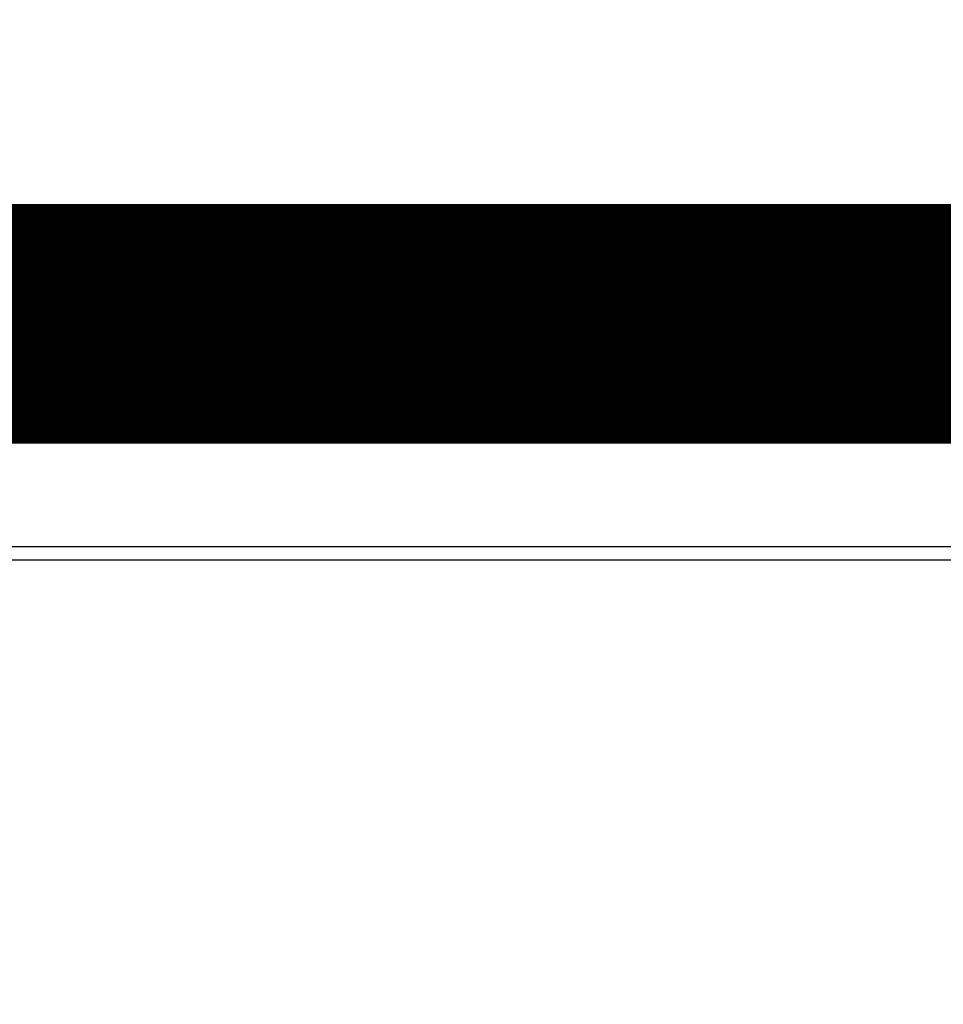
# Model space of a CAD drawing. Extents: x 41 to 1115, y 0 to 719.
# Drawn here: x 309 to 312, y 206 to 209 of the extents above; entities that cross this region are included whole.
import ezdxf

# ---------------------------------------------------------------- set-up
doc = ezdxf.new("R2010")
doc.units = 0
doc.linetypes.add('HIDDENNEW0', pattern=[4.5, 1.5, -1.5, 1.5])
doc.layers.add('MUOTOVIIVAT', color=40, linetype='HIDDENNEW0')
doc.layers.add('TANGVIIVATNONDEF', color=3, linetype='HIDDENNEW0')

msp = doc.modelspace()

# ---------------------------------------------------------------- linework, layer by layer
at = {"layer": 'MUOTOVIIVAT', "color": 40, "linetype": 'CONTINUOUS', "const_width": 0.7}
msp.add_lwpolyline([(308.17912, 208.25603), (359.23193, 208.25603)], dxfattribs=at)
at = {"layer": 'TANGVIIVATNONDEF', "color": 3, "linetype": 'CONTINUOUS'}
for p, q in [((359.00553, 207.60493), (308.40553, 207.60493)), ((302.82111, 207.56704), (364.58994, 207.56704))]:
    msp.add_line(p, q, dxfattribs=at)
for points in [[(306.37202, 208.77778, 0), (306.37202, 208.78407, -0.00000003), (306.37202, 208.79038)], [(306.37202, 208.50821, -0.00000002), (306.37202, 208.51348, 0), (306.37202, 208.51879)], [(306.37202, 208.7967, 0.0000001), (306.37202, 208.80302, -0.00000012), (306.37202, 208.80936, -0.0000007), (306.37202, 208.81572, -0.00000112), (306.37202, 208.82205, -0.00000152), (306.37202, 208.82836, -0.00000264), (306.37202, 208.83478, -0.00000451), (306.37202, 208.84136, -0.00000345), (306.37202, 208.84753, -0.00000007), (306.37202, 208.85312, -0.00000701), (306.37203, 208.86031, -0.00001492), (306.37203, 208.87139, -0.00000746), (306.37203, 208.8859, -0.0000038)], [(306.37202, 208.39087, 0.00000012), (306.37202, 208.39316, -0.00000003), (306.37202, 208.39546, -0.00000049), (306.37202, 208.39779, 0.00000011), (306.37202, 208.40011, 0.00000191), (306.37202, 208.40243, -0.00000045), (306.37202, 208.40481, -0.00000731), (306.37202, 208.40725, 0.00000162), (306.37202, 208.40956, 0.00003096), (306.37202, 208.41165, -0.00002229), (306.37202, 208.41435, -0.00011348), (306.37203, 208.41856, -0.00005926), (306.37203, 208.42409, -0.00002715)], [(306.37202, 208.38632, -0.00000003), (306.37202, 208.38859)], [(306.37203, 208.42409), (306.37203, 208.42872, -0.00001092), (306.37203, 208.4334, -0.00001114), (306.37203, 208.43812, -0.00001055), (306.37203, 208.44288, -0.00000909), (306.37203, 208.44768, -0.000008), (306.37202, 208.45252, -0.00000703), (306.37202, 208.4574, -0.00000613), (306.37202, 208.46231, -0.0000051), (306.37202, 208.46727, -0.00000422), (306.37202, 208.47226, -0.00000329), (306.37202, 208.47729, -0.00000243), (306.37202, 208.48235, -0.00000145), (306.37202, 208.48745, -0.00000075), (306.37202, 208.49259, -0.00000014), (306.37202, 208.49776, 0.00000009), (306.37202, 208.50297)], [(306.37203, 208.21205), (306.37203, 208.21231, -0.00084764), (306.37203, 208.21257, -0.00081663), (306.37202, 208.21286, -0.00066356), (306.37202, 208.21316, -0.00040551), (306.37202, 208.21347, -0.00022712), (306.37202, 208.21381, -0.00008312), (306.37202, 208.21416, -0.00001716), (306.37202, 208.21453, -0.00000084), (306.37202, 208.21491, 0.00000387), (306.37202, 208.21531, 0.00000017), (306.37202, 208.21573, -0.0000009), (306.37202, 208.21617, -0.00000004), (306.37202, 208.21662, 0.00000021), (306.37202, 208.21709, 0.00000001), (306.37202, 208.21758, -0.00000005), (306.37202, 208.21808)]]:
    msp.add_lwpolyline(points, format="xyb", dxfattribs=at)

doc.saveas('drawing.dxf')
